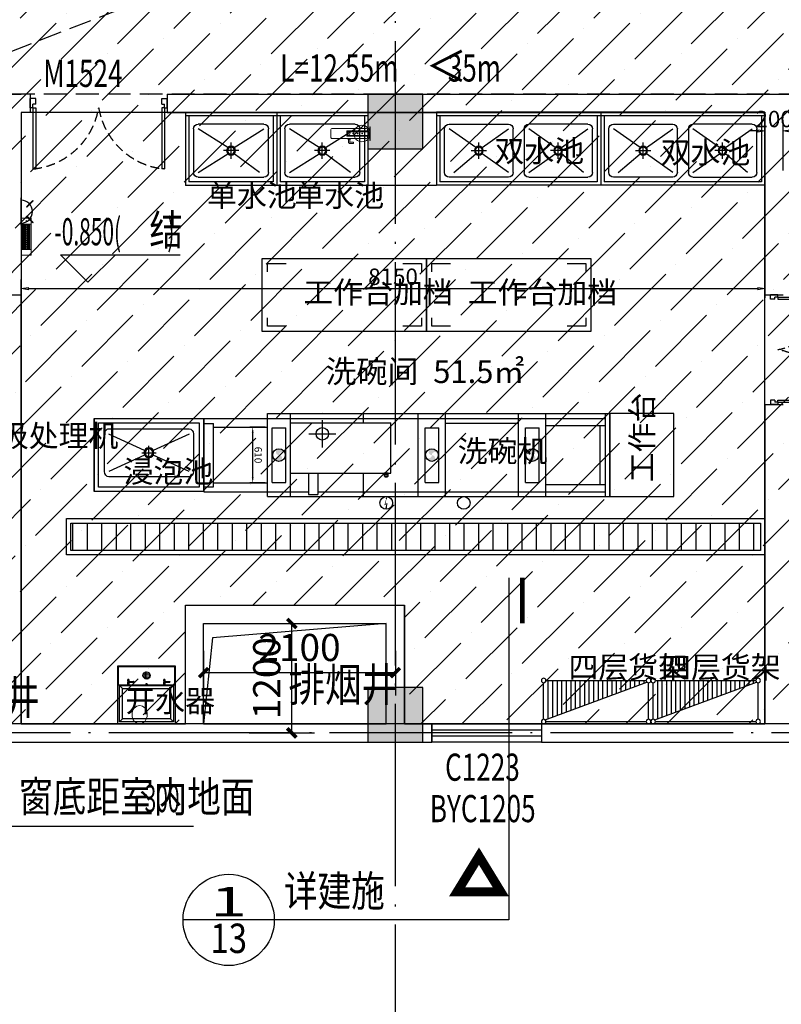
# Model space of a CAD drawing. Extents: x -2381429 to -688953, y -4604227 to 154211.
# Drawn here: x -749408 to -741063, y 40831 to 51620 of the extents above; entities that cross this region are included whole.
import ezdxf
from ezdxf.enums import TextEntityAlignment as Align
from ezdxf.xclip import XClip

# ---------------------------------------------------------------- set-up
doc = ezdxf.new("R2010")
doc.units = 0
doc.header["$LTSCALE"] = 1000
doc.header["$MEASUREMENT"] = 0
doc.header["$XCLIPFRAME"] = 0
for name, pattern in [('DASH', [0.35, 0.25, -0.1]), ('DOTE', [2.42, 2, -0.2, 0.02, -0.2]), ('HIDDEN', [0.375, 0.25, -0.125])]:
    doc.linetypes.add(name, pattern=pattern)
for name, color, linetype in [('0-厨房设备', 140, 'Continuous'), ('01-设备1', 3, 'Continuous'), ('03-电图1', 6, 'Continuous'), ('A水箱', 150, 'Continuous'), ('A看线', 151, 'Continuous'), ('DIM_ELEV', 3, 'Continuous'), ('DIM_IDEN', 3, 'Continuous'), ('DIM_LEAD', 3, 'Continuous'), ('DOOR_FIRE_TEXT', 7, 'Continuous'), ('DOTE', 16, 'DOTE'), ('PUB_DIM', 93, 'Continuous'), ('PUB_HATCH', 8, 'Continuous'), ('WALL', 2, 'Continuous'), ('WINDOW', 4, 'Continuous'), ('WINDOW_TEXT', 163, 'Continuous'), ('后勤楼模板图20211103$0$COLU', 2, 'Continuous'), ('后勤楼模板图20211103$0$COLU_HATCH', 252, 'Continuous'), ('尺寸22', 7, 'Continuous'), ('布局图', 140, 'Continuous'), ('文字', 3, 'Continuous'), ('洗碗机', 140, 'Continuous'), ('疏散距离', 223, 'DASH'), ('门', 4, 'Continuous')]:
    doc.layers.add(name, color=color, linetype=linetype)
doc.layers.add('04-水图1', color=1, linetype='Continuous', lineweight=5)
doc.styles.add('_TCH_DIM', font='SIMPLEX.shx', dxfattribs={"width": 0.8, "bigfont": 'GBCBIG.shx'})
doc.styles.add('_TCH_DIM_T3', font='SIMPLEX.shx', dxfattribs={"width": 0.564706, "bigfont": 'GBCBIG.shx'})
doc.styles.add('_TCH_LABEL', font='COMPLEX', dxfattribs={"bigfont": 'GBCBIG'})
doc.styles.add('_TCH_WINDOW', font='SIMPLEX', dxfattribs={"height": 3.5, "bigfont": 'GBCBIG'})
doc.styles.add('HZFS', font='txt', dxfattribs={"height": 180})
doc.styles.add('ISO Proportional', font='txt')
doc.styles.add('宋体', font='txt')
doc.dimstyles.new('A80', dxfattribs={"dimtxt": 180, "dimasz": 80, "dimexe": 100, "dimexo": 100, "dimgap": 40, "dimtad": 1, "dimdec": 0, "dimzin": 12, "dimdsep": 46, "dimtxsty": '宋体', "dimblk": 'CLOSEDBLANK', "dimcen": 0, "dimclrd": 256, "dimclre": 256, "dimclrt": 30, "dimadec": 0, "dimazin": 0, "dimtfac": 1, "dimtdec": 0, "dimtix": 1, "dimtofl": 0, "dimtmove": 1, "dimatfit": 1, "dimldrblk": 'CLOSEDBLANK', "dimfxl": 0, "dimtolj": 1, "dimtzin": 0, "dimarcsym": 0})
doc.dimstyles.new('GB-35', dxfattribs={"dimscale": 40, "dimtxt": 2, "dimasz": 1, "dimexe": 0.75, "dimexo": 0.625, "dimgap": 0.5, "dimtad": 1, "dimdec": 4, "dimdsep": 46, "dimtxsty": 'ISO Proportional', "dimcen": 2.5, "dimclrd": 1, "dimclre": 1, "dimclrt": 1, "dimadec": 0, "dimazin": 0, "dimtfac": 1, "dimtdec": 4, "dimtmove": 0, "dimatfit": 3, "dimfxl": 0, "dimtolj": 1, "dimtzin": 0, "dimarcsym": 0})

# ---------------------------------------------------------------- blocks, each defined once
blk = doc.blocks.new('后勤楼模板图20211103$0$后勤楼柱子')
at = {"layer": '后勤楼模板图20211103$0$COLU_HATCH'}
h = blk.add_hatch(color=0, dxfattribs=at)
h.dxf.hatch_style = 1
h.paths.add_polyline_path([(1455672, -316745), (1455072, -316745), (1455072, -317346), (1455672, -317346)])
h = blk.add_hatch(color=0, dxfattribs=at)
h.dxf.hatch_style = 1
h.paths.add_polyline_path([(1455672, -323246), (1455072, -323246), (1455072, -323846), (1455672, -323846)])
at = {"layer": '后勤楼模板图20211103$0$COLU', "linetype": 'ByBlock', "lineweight": -2}
for points in [[(1455672, -316745), (1455072, -316745), (1455072, -317346), (1455672, -317346)], [(1455672, -323246), (1455072, -323246), (1455072, -323846), (1455672, -323846)]]:
    blk.add_lwpolyline(points, close=True, dxfattribs=at)
blk = doc.blocks.new('$TCHSYS$WIN2D')
for p, q in [((-0.5, 0.5), (0.5, 0.5)), ((-0.5, 0.5), (-0.5, -0.5)), ((0.5, 0.5), (0.5, -0.5)), ((0.5, 0.1667), (-0.5, 0.1667)), ((0.5, -0.1667), (-0.5, -0.1667)), ((-0.5, -0.5), (0.5, -0.5))]:
    blk.add_line(p, q)
blk = doc.blocks.new('_ArchTick')
at = {"color": 0, "linetype": 'ByBlock', "const_width": 0.4}
blk.add_lwpolyline([(-0.5, -0.5), (0.5, 0.5)], dxfattribs=at)
blk = doc.blocks.new('DFGHFDHH')
at = {"layer": '门', "color": 4, "linetype": 'Continuous'}
for p, q in [((0, -670), (0, 0)), ((0, 0), (30, 0)), ((30, -670), (30, 0)), ((1410, -670), (1410, 0)), ((1440, 0), (1410, 0)), ((1440, -670), (1440, 0)), ((0, -670), (-30, -670)), ((-30, -670), (-30, -770)), ((0, -670), (30, -670)), ((0, -670), (0, -710)), ((30, -710), (0, -710)), ((30, -710), (30, -770)), ((1440, -670), (1410, -670)), ((1410, -710), (1410, -770)), ((1410, -710), (1440, -710)), ((1440, -670), (1440, -710)), ((1440, -670), (1470, -670)), ((1470, -670), (1470, -770)), ((30, -770), (-30, -770)), ((1410, -770), (1470, -770))]:
    blk.add_line(p, q, dxfattribs=at)
at = {"layer": '门', "color": 8, "linetype": 'HIDDEN', "ltscale": 0.4}
for centre, start, end in [((-77, -804), 9.5559, 84.5643), ((1517, -804), 95.4357, 170.4441)]:
    blk.add_arc(centre, 808, start, end, dxfattribs=at)
blk = doc.blocks.new('洗地龙头')
at = {"layer": '01-设备1', "lineweight": 13, "ltscale": 0.3}
for p, q in [((-75, 0), (75, 0)), ((-75, 0), (-75, -5)), ((75, 0), (75, -5)), ((-75, -5), (75, -5)), ((-55, -40), (-55, -420)), ((-45, -30), (-30, -30)), ((30, -30), (45, -30)), ((55, -40), (55, -420)), ((-45, -430), (45, -430))]:
    blk.add_line(p, q, dxfattribs=at)
at = {"layer": '01-设备1', "color": 9, "lineweight": 13}
for p, q in [((-30, -5), (-30, -257)), ((-20, -15), (20, -15)), ((-20, -15), (-20, -247)), ((20, -15), (20, -247)), ((30, -5), (30, -257)), ((-30, -257), (30, -257)), ((-20, -247), (20, -247))]:
    blk.add_line(p, q, dxfattribs=at)
at = {"layer": '01-设备1', "lineweight": 13}
for p, q in [((55, -215), (63, -215)), ((95, -183), (110, -183)), ((55, -222), (90, -222)), ((55, -238), (90, -238)), ((55, -245), (63, -245))]:
    blk.add_line(p, q, dxfattribs=at)
at = {"layer": '01-设备1', "lineweight": 13, "ltscale": 0.2}
for p, q in [((63, -245), (63, -215)), ((95, -218), (95, -183)), ((110, -218), (110, -183))]:
    blk.add_line(p, q, dxfattribs=at)
at = {"layer": '01-设备1', "color": 9, "lineweight": 13}
for centre, radius in [((0, -88), 4), ((0, -137), 4), ((0, -187), 4), ((0, -230), 10)]:
    blk.add_circle(centre, radius, dxfattribs=at)
at = {"layer": '01-设备1', "lineweight": 13, "ltscale": 0.3}
for centre, start, end in [((-45, -40), 90, 180), ((45, -40), 0, 90), ((-45, -420), 180, 270), ((45, -420), 270, 0)]:
    blk.add_arc(centre, 10, start, end, dxfattribs=at)
at = {"layer": '01-设备1', "lineweight": 13, "ltscale": 0.2}
for radius in [20, 5]:
    blk.add_arc((90, -218), radius, 270, 0, dxfattribs=at)
at = {"layer": '04-水图1'}
blk.add_circle((0, -90), 90, dxfattribs=at)
at = {"layer": '01-设备1', "style": 'HZFS', "flags": 1}
for tag, p in [('编号', (-46, -414)), ('产品名称', (-46, -416)), ('规格', (-46, -418)), ('用电说明', (-46, -420))]:
    blk.add_attdef(tag, p, '', height=1, dxfattribs=at)
blk = doc.blocks.new('电位接点220')
at = {"layer": '03-电图1'}
blk.add_lwpolyline([(-150, 0), (150, 0)], dxfattribs=at)
for points in [[(-123, -129), (-52, -58), (-48, -62), (-119, -133)], [(123, -129), (52, -58), (48, -62), (119, -133)]]:
    blk.add_lwpolyline(points, close=True, dxfattribs=at)
blk.add_arc((0, 0), 125, 180, 0, dxfattribs=at)
blk = doc.blocks.new('灭蝇灯')
at = {"layer": '01-设备1', "lineweight": 13}
for p, q in [((405, 0), (0, 0)), ((0, -109), (0, 0)), ((405, -109), (405, 0)), ((405, -109), (0, -109))]:
    blk.add_line(p, q, dxfattribs=at)
at = {"layer": '01-设备1', "color": 9, "lineweight": 13}
for p, q in [((63, -109), (63, 0)), ((341, -13), (63, -13)), ((341, -21), (63, -21)), ((341, -33), (63, -33)), ((341, -45), (63, -45)), ((341, -57), (63, -57)), ((341, -69), (63, -69)), ((341, -80), (63, -80)), ((341, -92), (63, -92)), ((341, -96), (63, -96)), ((67, -13), (67, -96)), ((91, -13), (91, -96)), ((115, -13), (115, -96)), ((138, -13), (138, -96)), ((162, -13), (162, -96)), ((186, -13), (186, -96)), ((210, -13), (210, -96)), ((210, -13), (210, -96)), ((234, -13), (234, -96)), ((257, -13), (257, -96)), ((281, -13), (281, -96)), ((305, -13), (305, -96)), ((329, -13), (329, -96)), ((341, -109), (341, 0))]:
    blk.add_line(p, q, dxfattribs=at)
blk.add_ellipse((373, -57), major_axis=(-6.13, 0), ratio=0.5, start_param=0, end_param=6.283185, dxfattribs=at)
at = {"layer": '03-电图1'}
blk.add_blockref('电位接点220', (477, 0), dxfattribs=at)
at = {"layer": '01-设备1', "style": 'HZFS', "flags": 1}
for tag, p in [('编号', (8, -95)), ('产品名称', (8, -97)), ('规格', (8, -99)), ('用电说明', (8, -101))]:
    blk.add_attdef(tag, p, '', height=1, dxfattribs=at)
blk = doc.blocks.new('_ClosedBlank')
at = {"color": 0, "linetype": 'ByBlock', "lineweight": -2}
for p, q in [((-1, 0.17), (0, 0)), ((-1, 0.17), (-1, -0.17)), ((0, 0), (-1, -0.17))]:
    blk.add_line(p, q, dxfattribs=at)
blk = doc.blocks.new('*D143')
at = {"layer": 'Defpoints', "color": 0, "ltscale": 0.919671, "transparency": 16777216}
for p in [(-741242, 49777), (-741242, 48673), (-749392, 48243)]:
    blk.add_point(p, dxfattribs=at)
at = {"layer": '尺寸22', "lineweight": -2, "ltscale": 0.919671, "transparency": 16777216}
for p, q in [((-741242, 49677), (-741242, 48573)), ((-749392, 48343), (-749392, 48773)), ((-749312, 48673), (-741322, 48673))]:
    blk.add_line(p, q, dxfattribs=at)
at = {"layer": '尺寸22', "lineweight": -2, "ltscale": 0.919671, "transparency": 16777216, "xscale": 80, "yscale": 80, "zscale": 80, "rotation": 180}
blk.add_blockref('_ClosedBlank', (-749392, 48673), dxfattribs=at)
at = {"layer": '尺寸22', "lineweight": -2, "ltscale": 0.919671, "transparency": 16777216, "xscale": 80, "yscale": 80, "zscale": 80}
blk.add_blockref('_ClosedBlank', (-741242, 48673), dxfattribs=at)
at = {"layer": '尺寸22', "color": 30, "ltscale": 0.919671, "transparency": 16777216, "insert": (-745317, 48803), "char_height": 180, "attachment_point": 5, "style": '宋体'}
blk.add_mtext('\\A1;8150', dxfattribs=at)
blk = doc.blocks.new('*D145')
at = {"layer": 'Defpoints', "color": 0, "ltscale": 0.919671, "transparency": 16777216}
for p in [(-741242, 50401), (-741042, 49869), (-741242, 48141)]:
    blk.add_point(p, dxfattribs=at)
at = {"layer": '尺寸22', "lineweight": -2, "ltscale": 0.919671, "transparency": 16777216}
for p, q in [((-741242, 48241), (-741242, 50501)), ((-741042, 49969), (-741042, 50501)), ((-741322, 50401), (-741402, 50401)), ((-740962, 50401), (-740882, 50401))]:
    blk.add_line(p, q, dxfattribs=at)
at = {"layer": '尺寸22', "lineweight": -2, "ltscale": 0.919671, "transparency": 16777216, "xscale": 80, "yscale": 80, "zscale": 80}
blk.add_blockref('_ClosedBlank', (-741242, 50401), dxfattribs=at)
at = {"layer": '尺寸22', "lineweight": -2, "ltscale": 0.919671, "transparency": 16777216, "xscale": 80, "yscale": 80, "zscale": 80, "rotation": 180}
blk.add_blockref('_ClosedBlank', (-741042, 50401), dxfattribs=at)
at = {"layer": '尺寸22', "color": 30, "ltscale": 0.919671, "transparency": 16777216, "insert": (-741142, 50531), "char_height": 180, "attachment_point": 5, "style": '宋体'}
blk.add_mtext('\\A1;200', dxfattribs=at)
blk = doc.blocks.new('浸泡池')
at = {"layer": '0-厨房设备'}
for p, q in [((2108176, 4495931), (2106976, 4495931)), ((2106976, 4495131), (2106976, 4495931)), ((2106976, 4495931), (2106976, 4495131)), ((2106976, 4495931), (2106976, 4495131)), ((2108176, 4495131), (2108176, 4495931)), ((2108128, 4495881), (2107023, 4495881)), ((2107023, 4495881), (2107023, 4495178)), ((2108128, 4495178), (2108128, 4495881)), ((2108016, 4495768), (2107136, 4495768)), ((2107088, 4495711), (2107088, 4495300)), ((2107529, 4495532), (2107136, 4495711)), ((2108016, 4495711), (2107623, 4495532)), ((2108063, 4495300), (2108063, 4495711)), ((2107498, 4495505), (2107654, 4495505)), ((2107576, 4495583), (2107576, 4495428)), ((2107529, 4495479), (2107136, 4495300)), ((2108016, 4495300), (2107623, 4495479)), ((2107023, 4495178), (2108128, 4495178)), ((2107136, 4495243), (2108016, 4495243)), ((2106976, 4495131), (2108176, 4495131))]:
    blk.add_line(p, q, dxfattribs=at)
for radius in [54.3, 41.8]:
    blk.add_circle((2107576, 4495505), radius, dxfattribs=at)
for centre, start_param, end_param in [((2107136, 4495711), 0, 1.570796), ((2108016, 4495711), 4.712389, 6.283185), ((2107136, 4495300), 1.570796, 3.141593), ((2108016, 4495300), 3.141593, 4.712389)]:
    blk.add_ellipse(centre, major_axis=(0, 57.1), ratio=0.834245, start_param=start_param, end_param=end_param, dxfattribs=at)
blk = doc.blocks.new('*D184')
at = {"layer": 'Defpoints', "color": 0, "ltscale": 0.75, "transparency": 16777216}
for p in [(1630962, 4692391), (1630962, 4691781), (1631125, 4691781)]:
    blk.add_point(p, dxfattribs=at)
at = {"layer": '洗碗机', "color": 1, "lineweight": -2, "ltscale": 0.75, "transparency": 16777216}
for p, q in [((1630987, 4692391), (1631155, 4692391)), ((1631125, 4692331), (1631125, 4691841)), ((1630987, 4691781), (1631155, 4691781))]:
    blk.add_line(p, q, dxfattribs=at)
at = {"layer": '洗碗机', "color": 1, "ltscale": 0.75, "transparency": 16777216}
for points in [[(1631115, 4692331), (1631135, 4692331), (1631125, 4692391)], [(1631115, 4691841), (1631135, 4691841), (1631125, 4691781)]]:
    blk.add_solid(points, dxfattribs=at)
at = {"layer": '洗碗机', "color": 1, "ltscale": 0.75, "transparency": 16777216, "insert": (1631065, 4692086), "char_height": 80, "attachment_point": 5, "rotation": 90, "style": 'ISO Proportional'}
blk.add_mtext('\\A1;610', dxfattribs=at)
blk = doc.blocks.new('双水池1800800')
at = {"layer": '0-厨房设备'}
for p, q in [((262034, 770969), (263834, 770969)), ((262034, 770969), (262034, 770169)), ((263834, 770969), (263834, 770169)), ((262034, 770929), (263834, 770929)), ((262072, 770929), (262072, 770207)), ((262174, 770839), (262823, 770839)), ((263694, 770839), (263045, 770839)), ((263796, 770929), (263796, 770207)), ((262124, 770310), (262124, 770788)), ((262465, 770583), (262174, 770788)), ((262534, 770583), (262823, 770788)), ((262873, 770788), (262873, 770310)), ((262995, 770788), (262995, 770310)), ((263334, 770583), (263045, 770788)), ((263403, 770583), (263694, 770788)), ((263744, 770310), (263744, 770788)), ((262500, 770458), (262500, 770640)), ((263369, 770458), (263369, 770640)), ((262224, 770310), (262465, 770515)), ((262415, 770549), (262584, 770549)), ((262823, 770310), (262534, 770515)), ((263045, 770310), (263334, 770515)), ((263453, 770549), (263284, 770549)), ((263644, 770310), (263403, 770515)), ((262072, 770207), (263796, 770207)), ((262823, 770259), (262174, 770259)), ((263045, 770259), (263694, 770259)), ((262034, 770169), (263834, 770169))]:
    blk.add_line(p, q, dxfattribs=at)
for centre, radius in [((262500, 770549), 48.2), ((262500, 770549), 38.1), ((263369, 770549), 48.2), ((263369, 770549), 38.1)]:
    blk.add_circle(centre, radius, dxfattribs=at)
for centre, start, end in [((262174, 770788), 90, 180), ((262823, 770788), 0, 90), ((263045, 770788), 90, 180), ((263694, 770788), 0, 90), ((262174, 770310), 180, 270), ((262823, 770310), 270, 0), ((263045, 770310), 180, 270), ((263694, 770310), 270, 360)]:
    blk.add_arc(centre, 50.8, start, end, dxfattribs=at)
blk = doc.blocks.new('单水池1000800')
at = {"layer": '0-厨房设备'}
for p, q in [((267825, 775797), (268825, 775797)), ((267825, 775797), (267825, 774997)), ((268825, 775797), (268825, 774997)), ((267825, 775757), (268825, 775757)), ((267863, 775757), (267863, 775035)), ((268787, 775757), (268787, 775035)), ((267915, 775138), (267915, 775616)), ((267965, 775667), (268685, 775667)), ((268291, 775411), (267965, 775616)), ((268359, 775411), (268685, 775616)), ((268735, 775616), (268735, 775138)), ((268325, 775286), (268325, 775468)), ((268241, 775377), (268409, 775377)), ((268015, 775138), (268291, 775343)), ((268685, 775138), (268359, 775343)), ((267863, 775035), (268787, 775035)), ((268685, 775087), (267965, 775087)), ((267825, 774997), (268825, 774997))]:
    blk.add_line(p, q, dxfattribs=at)
for radius in [48.2, 38.1]:
    blk.add_circle((268325, 775377), radius, dxfattribs=at)
for centre, start, end in [((267965, 775616), 90, 180), ((268685, 775616), 0, 90), ((267965, 775138), 180, 270), ((268685, 775138), 270, 0)]:
    blk.add_arc(centre, 50.8, start, end, dxfattribs=at)
blk = doc.blocks.new('卡斯水汽')
at = {"layer": '0-厨房设备'}
for p, q in [((273210, 724902), (273210, 725537)), ((273210, 725537), (273840, 725537)), ((273230, 725117), (273230, 725517)), ((273230, 725517), (273820, 725517)), ((273230, 725517), (273263, 725482)), ((273790, 725482), (273820, 725517)), ((273820, 725517), (273820, 725117)), ((273840, 725537), (273840, 724902)), ((273263, 725151), (273263, 725482)), ((273263, 725482), (273790, 725482)), ((273790, 725482), (273790, 725151)), ((273512, 725109), (273218, 725109)), ((273218, 724908), (273218, 725109)), ((273263, 725151), (273230, 725117)), ((273820, 725117), (273230, 725117)), ((273790, 725151), (273263, 725151)), ((273321, 725117), (273321, 725105)), ((273321, 725105), (273337, 725105)), ((273324, 725082), (273324, 725105)), ((273334, 725105), (273334, 725082)), ((273337, 725105), (273337, 725117)), ((273514, 725110), (273520, 725110)), ((273514, 725105), (273520, 725105)), ((273522, 725112), (273522, 725117)), ((273523, 725096), (273523, 725102)), ((273528, 725096), (273528, 725102)), ((273529, 725112), (273529, 725117)), ((273536, 725110), (273531, 725110)), ((273536, 725105), (273531, 725105)), ((273832, 725109), (273538, 725109)), ((273716, 725117), (273716, 725105)), ((273716, 725105), (273732, 725105)), ((273719, 725082), (273719, 725105)), ((273729, 725105), (273729, 725082)), ((273732, 725105), (273732, 725117)), ((273820, 725117), (273790, 725151)), ((273832, 725109), (273832, 724908)), ((273329, 725081), (273270, 725079)), ((273329, 725072), (273270, 725074)), ((273279, 725076), (273321, 725076)), ((273324, 725052), (273324, 725071)), ((273324, 725052), (273334, 725052)), ((273334, 725071), (273334, 725052)), ((273724, 725081), (273665, 725079)), ((273724, 725072), (273665, 725074)), ((273674, 725076), (273716, 725076)), ((273719, 725052), (273719, 725071)), ((273719, 725052), (273729, 725052)), ((273729, 725071), (273729, 725052)), ((273840, 724902), (273210, 724902)), ((273832, 724908), (273218, 724908))]:
    blk.add_line(p, q, dxfattribs=at)
for centre, radius in [((273514, 725108), 2.4), ((273526, 725108), 6), ((273526, 725108), 3.6), ((273526, 725096), 2.4), ((273536, 725108), 2.4), ((273329, 725076), 4.8), ((273525, 725007), 39.2), ((273495, 725027), 2.45), ((273495, 725013), 2.45), ((273495, 724999), 2.45), ((273509, 725027), 2.45), ((273509, 725013), 2.45), ((273509, 724999), 2.45), ((273509, 724985), 2.45), ((273523, 725041), 2.45), ((273523, 725027), 2.45), ((273523, 725013), 2.45), ((273523, 724999), 2.45), ((273523, 724985), 2.45), ((273537, 725041), 2.45), ((273537, 725027), 2.45), ((273537, 725013), 2.45), ((273537, 724999), 2.45), ((273537, 724985), 2.45), ((273551, 725027), 2.45), ((273551, 725013), 2.45), ((273551, 724999), 2.45), ((273551, 724985), 2.45), ((273724, 725076), 4.8), ((273523, 724971), 2.45)]:
    blk.add_circle(centre, radius, dxfattribs=at)
for centre, radius, start, end in [((273270, 725076), 2.4, 90, 270), ((273270, 725076), 2.4, 270, 90), ((273329, 725076), 7.2, 219.4304, 140.5696), ((273495, 724985), 2.45, 263.9772, 169.9212), ((273509, 725041), 2.45, 146.328, 84.6664), ((273565, 725013), 2.45, 128.9227, 246.6221), ((273665, 725076), 2.4, 90, 270), ((273665, 725076), 2.4, 270, 90), ((273724, 725076), 7.2, 219.4304, 140.5696), ((273509, 724971), 2.45, 353.944, 138.8604), ((273537, 724971), 2.45, 2.5791, 213.8999)]:
    blk.add_arc(centre, radius, start, end, dxfattribs=at)
at = {"layer": '0-厨房设备', "style": 'HZFS', "flags": 1}
for tag, p in [('编号', (273210, 724908)), ('产品名称', (273210, 724906)), ('规格', (273210, 724904)), ('用电说明', (273210, 724902))]:
    blk.add_attdef(tag, p, '', height=1, dxfattribs=at)
blk = doc.blocks.new('开水器')
at = {"layer": '0-厨房设备'}
blk.add_blockref('卡斯水汽', (0, 0), dxfattribs=at)
blk = doc.blocks.new('工作台加档1800800')
at = {"layer": '0-厨房设备'}
blk.add_lwpolyline([(264232, 747152), (266032, 747152), (266032, 746352), (264232, 746352)], close=True, dxfattribs=at)
for points in [[(264289, 747003), (264289, 747095), (264494, 747095)], [(265769, 747095), (265975, 747095), (265975, 747003)], [(264494, 746409), (264289, 746409), (264289, 746500)], [(265975, 746500), (265975, 746409), (265769, 746409)]]:
    blk.add_lwpolyline(points, dxfattribs=at)
blk = doc.blocks.new('四层货架1200500')
at = {"layer": '0-厨房设备'}
for p, q in [((270329, 747964), (270329, 747564)), ((270347, 747971), (271461, 747557)), ((270354, 747989), (271454, 747989)), ((270379, 747959), (270379, 747539)), ((271479, 747964), (271479, 747564)), ((270429, 747941), (270429, 747539)), ((270479, 747922), (270479, 747539)), ((270529, 747903), (270529, 747539)), ((270579, 747885), (270579, 747539)), ((270629, 747866), (270629, 747539)), ((270679, 747848), (270679, 747539)), ((270729, 747829), (270729, 747539)), ((270779, 747810), (270779, 747539)), ((270829, 747792), (270829, 747539)), ((270879, 747773), (270879, 747539)), ((270929, 747755), (270929, 747539)), ((270979, 747736), (270979, 747539)), ((271029, 747717), (271029, 747539)), ((271079, 747699), (271079, 747539)), ((271129, 747680), (271129, 747539)), ((271129, 747654), (271129, 747539)), ((271179, 747662), (271179, 747539)), ((271179, 747639), (271179, 747539)), ((271229, 747643), (271229, 747539)), ((270354, 747539), (271454, 747539)), ((271229, 747625), (271229, 747539)), ((271279, 747624), (271279, 747539)), ((271279, 747610), (271279, 747539)), ((271329, 747606), (271329, 747539)), ((271329, 747595), (271329, 747539)), ((271379, 747587), (271379, 747539)), ((271379, 747581), (271379, 747539)), ((271429, 747566), (271429, 747539))]:
    blk.add_line(p, q, dxfattribs=at)
for centre in [(270329, 747989), (271479, 747989), (270329, 747539), (271479, 747539)]:
    blk.add_circle(centre, 25, dxfattribs=at)
blk = doc.blocks.new('给水')
at = {"layer": '04-水图1', "lineweight": 13}
blk.add_circle((2, -100), 100, dxfattribs=at)
blk = doc.blocks.new('洗碗机')
at = {"layer": '洗碗机'}
blk.add_hatch(color=256, dxfattribs=at).paths.add_polyline_path([(1629672.62521, 4692674.58272), (1629656.23951, 4692674.58272), (1629648.434, 4692609.0399), (1629669.43265, 4692623.07859), (1629660.25931, 4692567.7447), (1629653.46345, 4692572.86042), (1629656.23951, 4692543.49709), (1629671.29777, 4692568.8577), (1629662.93887, 4692567.145), (1629683.03632, 4692638.08645), (1629659.58084, 4692622.40524)])
h = blk.add_hatch(color=256, dxfattribs=at)
h.paths.add_polyline_path([(1628061.93503, 4692155.79855, -0.4142135624), (1628131.03864, 4692086.69493, 1), (1628061.93503, 4692086.69493, -1)])
h.paths.add_polyline_path([(1627992.83141, 4692086.69493, 1), (1628061.93503, 4692086.69493, -1), (1628061.93503, 4692017.59131, -0.4142135624)])
h = blk.add_hatch(color=256, dxfattribs=at)
h.paths.add_polyline_path([(1629161.93503, 4692155.79855, -0.4142135624), (1629231.03864, 4692086.69493, 1), (1629161.93503, 4692086.69493, -1)])
h.paths.add_polyline_path([(1629092.83141, 4692086.69493, 1), (1629161.93503, 4692086.69493, -1), (1629161.93503, 4692017.59131, -0.4142135624)])
h = blk.add_hatch(color=256, dxfattribs=at)
h.paths.add_polyline_path([(1630836.93503, 4692155.79855, -0.4142135624), (1630906.03864, 4692086.69493, 1), (1630836.93503, 4692086.69493, -1)])
h.paths.add_polyline_path([(1630767.83141, 4692086.69493, 1), (1630836.93503, 4692086.69493, -1), (1630836.93503, 4692017.59131, -0.4142135624)])
for p, q in [((1627211.93503, 4692541.19493), (1627211.93503, 4691631.19493)), ((1627257.93503, 4692541.19493), (1627211.93503, 4692541.19493)), ((1627911.93503, 4692541.19493), (1627257.93503, 4692541.19493)), ((1627257.93503, 4692541.19493), (1627257.93503, 4691631.19493)), ((1630711.93503, 4692541.19493), (1627911.93503, 4692541.19493)), ((1629011.93503, 4692541.19493), (1629011.93503, 4691631.19493)), ((1629311.93503, 4692541.19493), (1629311.93503, 4691631.19493)), ((1629911.93503, 4692541.19493), (1629911.93503, 4692284.19493)), ((1630511.93503, 4692518.19493), (1630411.93503, 4692518.19493)), ((1630411.93503, 4692284.19493), (1630411.93503, 4692518.19493)), ((1630511.93503, 4692284.19493), (1630511.93503, 4692518.19493)), ((1630711.93503, 4692541.19493), (1630711.93503, 4691631.19493)), ((1630711.93503, 4692541.19493), (1630711.93503, 4691631.19493)), ((1630711.93503, 4692541.19493), (1630711.93503, 4691631.19493)), ((1630961.93503, 4692541.19493), (1630711.93503, 4692541.19493)), ((1630711.93503, 4692541.19493), (1630711.93503, 4691631.19493)), ((1630961.93503, 4692541.19493), (1630961.93503, 4691631.19493)), ((1627911.93503, 4692488.19493), (1627257.93503, 4692488.19493)), ((1627911.93503, 4692409.19493), (1627257.93503, 4692409.19493)), ((1627316.93503, 4692409.19493), (1627316.93503, 4691763.19493)), ((1627911.93503, 4692488.19493), (1627660.39058, 4692488.19493)), ((1629611.93503, 4692488.19493), (1627911.93503, 4692488.19493)), ((1627911.93503, 4692488.19493), (1627911.93503, 4691684.19493)), ((1627911.93503, 4692488.19493), (1627911.93503, 4692488.19493)), ((1627986.93503, 4692386.19493), (1627986.93503, 4691786.19493)), ((1628136.93503, 4692386.19493), (1627986.93503, 4692386.19493)), ((1628136.93503, 4692386.19493), (1628136.93503, 4691786.19493)), ((1629086.93503, 4692386.19493), (1629086.93503, 4691786.19493)), ((1629236.93503, 4692386.19493), (1629086.93503, 4692386.19493)), ((1629236.93503, 4692386.19493), (1629236.93503, 4691786.19493)), ((1630411.93503, 4692488.19493), (1629611.93503, 4692488.19493)), ((1630711.93503, 4692488.19493), (1630511.93503, 4692488.19493)), ((1631661.93503, 4692488.19493), (1630711.93503, 4692488.19493)), ((1630761.93503, 4692386.19493), (1630761.93503, 4691786.19493)), ((1630911.93503, 4692386.19493), (1630761.93503, 4692386.19493)), ((1630911.93503, 4692386.19493), (1630911.93503, 4691786.19493)), ((1631552.93503, 4692433.69493), (1631552.93503, 4691738.69493)), ((1631661.93503, 4692488.19493), (1631661.93503, 4691684.19493)), ((1629611.93503, 4692284.19493), (1629611.93503, 4691736.19493)), ((1629611.93503, 4692284.19493), (1629611.93503, 4691733.19493)), ((1630711.93503, 4692284.19493), (1629611.93503, 4692284.19493)), ((1629639.43503, 4692314.19493), (1629639.43503, 4692296.19493)), ((1629684.43503, 4692314.19493), (1629639.43503, 4692314.19493)), ((1629684.43503, 4692296.19493), (1629639.43503, 4692296.19493)), ((1629639.43503, 4692291.19493), (1629639.43503, 4692284.19493)), ((1629684.43503, 4692291.19493), (1629639.43503, 4692291.19493)), ((1629639.43503, 4692284.19493), (1629684.43503, 4692284.19493)), ((1629642.43503, 4692316.19493), (1629642.43503, 4692314.19493)), ((1629642.93503, 4692296.19493), (1629642.93503, 4692291.19493)), ((1629673.43503, 4692324.19493), (1629650.43503, 4692324.19493)), ((1629680.93503, 4692296.19493), (1629680.93503, 4692291.19493)), ((1629681.43503, 4692316.19493), (1629681.43503, 4692314.19493)), ((1629684.43503, 4692296.19493), (1629684.43503, 4692314.19493)), ((1629684.43503, 4692291.19493), (1629684.43503, 4692284.19493)), ((1630361.93506, 4691704.60825), (1630361.93506, 4692002.78161)), ((1630511.02174, 4691853.69493), (1630212.84838, 4691853.69493)), ((1627911.93503, 4691763.19493), (1627257.93503, 4691763.19493)), ((1628136.93503, 4691786.19493), (1627986.93503, 4691786.19493)), ((1629236.93503, 4691786.19493), (1629086.93503, 4691786.19493)), ((1630911.93503, 4691786.19493), (1630761.93503, 4691786.19493)), ((1627257.93503, 4691631.19493), (1627211.93503, 4691631.19493)), ((1627911.93503, 4691684.19493), (1627257.93503, 4691684.19493)), ((1627911.93503, 4691631.19493), (1627257.93503, 4691631.19493)), ((1630711.93503, 4691684.19493), (1627911.93503, 4691684.19493)), ((1627911.93503, 4691684.19493), (1627911.93503, 4691684.19493)), ((1630711.93503, 4691631.19493), (1627911.93503, 4691631.19493)), ((1629011.93503, 4691736.19493), (1628211.93503, 4691736.19493)), ((1630711.93503, 4691733.19493), (1629611.93503, 4691733.19493)), ((1629911.93503, 4691733.19493), (1629911.93503, 4691631.19493)), ((1631661.93503, 4691684.19493), (1630711.93503, 4691684.19493)), ((1630961.93503, 4691631.19493), (1630711.93503, 4691631.19493))]:
    blk.add_line(p, q, dxfattribs=at)
at = {"layer": '洗碗机', "ltscale": 60}
for p, q in [((1627911.93503, 4692541.19493), (1627911.93503, 4691631.19493)), ((1628211.93503, 4692541.19493), (1628211.93503, 4691631.19493)), ((1629311.93503, 4692541.19493), (1629311.93503, 4692488.19493)), ((1629311.93503, 4691736.19493), (1629311.93503, 4691631.19493))]:
    blk.add_line(p, q, dxfattribs=at)
at = {"layer": '洗碗机', "color": 7, "linetype": 'Continuous'}
for p, q in [((1631552.93503, 4692391.19493), (1630961.93503, 4692391.19493)), ((1631661.93503, 4692433.69493), (1631552.93503, 4692433.69493)), ((1631552.93503, 4691781.19493), (1630961.93503, 4691781.19493)), ((1631661.93503, 4691738.69493), (1631552.93503, 4691738.69493))]:
    blk.add_line(p, q, dxfattribs=at)
at = {"layer": '洗碗机'}
for centre in [(1628811.93503, 4692610.29855), (1629661.93503, 4692610.29855), (1628061.93503, 4692086.69493), (1629161.93503, 4692086.69493), (1630836.93503, 4692086.69493), (1630361.93506, 4691853.69493)]:
    blk.add_circle(centre, 69.10362, dxfattribs=at)
for centre, start, end in [((1629650.43503, 4692316.19493), 90, 180), ((1629673.43503, 4692316.19493), 0, 90)]:
    blk.add_arc(centre, 8, start, end, dxfattribs=at)
at = {"layer": '洗碗机', "ltscale": 0.75}
dim = blk.add_linear_dim(base=(1631124.86592, 4691781.19493), p1=(1630961.93503, 4692391.19493), p2=(1630961.93503, 4691781.19493), angle=90, dimstyle='GB-35', override={"dimasz": 1.5}, dxfattribs=at)
dim.commit()
dim.dimension.update_dxf_attribs({"geometry": '*D184', "text_midpoint": (1631124.86592, 4692085.69493), "dimtype": 128})

msp = doc.modelspace()

# ---------------------------------------------------------------- hatches: boundary and pattern name
at = {"layer": 'A水箱'}
h = msp.add_hatch(dxfattribs=at)
h.set_pattern_fill('ANSI31', color=256, scale=100, angle=45, style=0)
h.set_pattern_definition([(90, (0, 0), (-158.75, 1e-14), [])])
h.paths.add_polyline_path([(-748846.6, 46104.9), (-741292, 46104.9), (-741292, 45804.9), (-748846.6, 45804.9)])
at = {"layer": 'PUB_HATCH'}
h = msp.add_hatch(dxfattribs=at)
h.set_pattern_fill('ANSI36', color=256, scale=200)
h.set_pattern_definition([(45, (0, 0), (168.3798, 617.39261), [793.75, -158.75, 0, -158.75])])
h.paths.add_polyline_path([(-750742, 55004.7), (-750742, 55304.7), (-749742, 55304.7), (-749742, 55004.7)], flags=16)
h.paths.add_polyline_path([(-752384.2, 53004.7), (-752384.2, 43904.7), (-721292, 43904.6), (-721292, 53204.7), (-720192, 53204.7), (-720192, 60004.7), (-743892, 60004.7), (-743892, 58704.7), (-745192, 58704.7), (-745192, 60004.7), (-750592, 60004.7), (-750592, 60004.7), (-750592, 58004.7), (-752392, 58004.7), (-752392, 53004.7)])
h.paths.add_polyline_path([(-747592, 45204.7), (-745192, 45204.7), (-745192, 43904.7), (-747592, 43904.7)])

# ---------------------------------------------------------------- linework, layer by layer
at = {"layer": '0-厨房设备', "ltscale": 0.919671}
msp.add_line((-744842, 49804.7), (-745592, 49804.7), dxfattribs=at)
at = {"layer": '0-厨房设备'}
msp.add_lwpolyline([(-742242.1, 47304.4), (-742941.8, 47304.4), (-742941.8, 46394.4), (-742242.1, 46394.4)], close=True, dxfattribs=at)
at = {"layer": 'A水箱'}
for points in [[(-748896.6, 46154.9), (-741242, 46154.9), (-741242, 45754.9), (-748896.6, 45754.9)], [(-748846.6, 46104.9), (-741292, 46104.9), (-741292, 45804.9), (-748846.6, 45804.9)]]:
    msp.add_lwpolyline(points, close=True, dxfattribs=at)
at = {"layer": 'A看线'}
msp.add_lwpolyline([(-745392, 45004.7), (-747294, 44847.5), (-747392, 43904.7)], dxfattribs=at)
at = {"layer": 'DIM_ELEV'}
for p, q in [((-748659.7, 48742.6), (-748959.7, 49042.6)), ((-748959.7, 49042.6), (-747647.7, 49042.6)), ((-748659.7, 48742.6), (-748359.7, 49042.6))]:
    msp.add_line(p, q, dxfattribs=at)
at = {"layer": 'DIM_IDEN'}
for p, q in [((-744049.4, 45504.3), (-744049.4, 41755.8)), ((-746617.9, 41755.8), (-747617.9, 41755.8)), ((-744049.4, 41755.8), (-746617.9, 41755.8))]:
    msp.add_line(p, q, dxfattribs=at)
at = {"layer": 'DIM_IDEN', "const_width": 50}
msp.add_lwpolyline([(-743899.4, 45504.3), (-743899.4, 45004.3)], dxfattribs=at)
at = {"layer": 'DIM_IDEN'}
msp.add_circle((-747117.9, 41755.8), 500, dxfattribs=at)
at = {"layer": 'DIM_LEAD'}
msp.add_line((-750047.8, 42784), (-747501.6, 42784), dxfattribs=at)
at = {"layer": 'DOTE'}
for p, q in [((-745292, 39704.7), (-745292, 63204.7)), ((-705292, 43804.7), (-761305.6, 43804.7))]:
    msp.add_line(p, q, dxfattribs=at)
at = {"layer": 'PUB_DIM', "transparency": 16777216}
for p, q in [((-746893.3, 45004.7), (-746175.9, 45004.7)), ((-746425.9, 43804.7), (-746425.9, 45004.7)), ((-747392, 44704.7), (-747392, 44216)), ((-745292, 44704.7), (-745292, 44216)), ((-747392, 44466), (-745292, 44466)), ((-746893.3, 43804.7), (-746175.9, 43804.7))]:
    msp.add_line(p, q, dxfattribs=at)
at = {"layer": 'PUB_HATCH'}
msp.add_lwpolyline([(-750592, 60004.7), (-720192, 60004.7), (-720192, 53204.7), (-721292, 53204.7), (-721292, 43904.6), (-752384.2, 43904.7), (-752384.2, 50805.2), (-752384.2, 50805.2), (-752384.2, 53004.7), (-752392, 53004.7), (-752392, 55504.7), (-752392, 55504.7), (-752392, 58004.7), (-750592, 58004.7), (-750592, 60004.7), (-750592, 60004.7)], dxfattribs=at)
at = {"layer": 'WALL', "color": 2}
for p, q in [((-752192, 50804.7), (-749392, 50804.7)), ((-749292, 50804.7), (-749392, 50804.7)), ((-749292, 50804.7), (-749292, 50604.7)), ((-747792, 50804.7), (-740327.8, 50804.7)), ((-747792, 50804.7), (-747792, 50604.7)), ((-749392, 50604.7), (-749392, 48604.7)), ((-749292, 50604.7), (-749392, 50604.7)), ((-747792, 50604.7), (-741242, 50604.7)), ((-741242, 50604.7), (-741242, 48604.7)), ((-741242, 48604.7), (-741042, 48604.7)), ((-741242, 47404.7), (-741042, 47404.7)), ((-741242, 47404.7), (-741242, 43904.7))]:
    msp.add_line(p, q, dxfattribs=at)
at = {"layer": 'WALL'}
for p, q in [((-752342, 48604.7), (-749392, 48604.7)), ((-749392, 43904.7), (-749392, 48604.7)), ((-747592, 45204.7), (-745192, 45204.7)), ((-747592, 43904.7), (-747592, 45204.7)), ((-745192, 43904.7), (-745192, 45204.7)), ((-747392, 45004.7), (-745392, 45004.7)), ((-747392, 43904.7), (-747392, 45004.7)), ((-745392, 43904.7), (-745392, 45004.7)), ((-749392, 43904.7), (-747592, 43904.7)), ((-747392, 43904.7), (-745392, 43904.7)), ((-744892, 43904.7), (-745192, 43904.7)), ((-744892, 43704.7), (-744892, 43904.7)), ((-739792, 43904.7), (-743692, 43904.7)), ((-743692, 43904.7), (-743692, 43704.7)), ((-749492, 43704.7), (-747492, 43704.7)), ((-747492, 43704.7), (-745292, 43704.7)), ((-745292, 43704.7), (-744892, 43704.7)), ((-743692, 43704.7), (-739792, 43704.7))]:
    msp.add_line(p, q, dxfattribs=at)
at = {"layer": 'WINDOW', "color": 1, "const_width": 100}
msp.add_lwpolyline([(-744615, 42063.6), (-744136.1, 42063.6), (-744375.6, 42454.4)], close=True, dxfattribs=at)
at = {"layer": '布局图', "ltscale": 0.919671}
msp.add_lwpolyline([(-749392, 43904.7), (-747592, 43904.7), (-747592, 45204.7), (-745192, 45204.7), (-745192, 43904.7), (-741242, 43904.7), (-741242, 50604.7), (-749392, 50604.7), (-749392, 43904.7)], dxfattribs=at)
at = {"layer": '疏散距离'}
for points in [[(-738342, 59604.7), (-743542, 55504.7), (-745042, 53004.2), (-752242, 50204.2)], [(-738342, 43904.6), (-739792, 50804.7), (-749592, 50804.7), (-752242, 50204.2)]]:
    msp.add_lwpolyline(points, dxfattribs=at)

# ---------------------------------------------------------------- block references
for name, p, rotation in [('DFGHFDHH', (-747822, 49984.7), 180), ('洗地龙头', (-745567.5, 50372.5), 270), ('灭蝇灯', (-749392, 49040), 90)]:
    msp.add_blockref(name, p, dxfattribs=dict(rotation=rotation))
at = {"xscale": 0.8, "yscale": 0.8, "zscale": 0.8, "rotation": 270}
msp.add_blockref('DFGHFDHH', (-740566, 48580.7), dxfattribs=at)
at = {"xscale": 0.8333000000566244, "rotation": 180}
msp.add_blockref('给水', (-748091.9, 43904.7), dxfattribs=at)
at = {"layer": '0-厨房设备', "xscale": -1}
for name, p in [('单水池1000800', (-478766.9, -725192.3)), ('单水池1000800', (-477766.9, -725192.3)), ('双水池1800800', (-481007.9, -720364.1)), ('双水池1800800', (-479207.9, -720364.1))]:
    msp.add_blockref(name, p, dxfattribs=at)
at = {"layer": '0-厨房设备', "rotation": 180}
for name, p in [('工作台加档1800800', (-480717.4, 795356.4)), ('工作台加档1800800', (-478917.1, 795356.4)), ('开水器', (-474492.6, 769441.9))]:
    msp.add_blockref(name, p, dxfattribs=at)
at = {"layer": '0-厨房设备', "xscale": -1, "rotation": 180}
for name, p in [('浸泡池', (-2855567.8, 4542380)), ('四层货架1200500', (-1013996, 791918.5)), ('四层货架1200500', (-1012796, 791918.5))]:
    msp.add_blockref(name, p, dxfattribs=at)
at = {"layer": 'PUB_DIM', "transparency": 16777216, "xscale": 100, "yscale": 100, "zscale": 100}
for p, rotation in [((-746425.9, 45004.7), 90), ((-747392, 44466), 180), ((-746425.9, 43804.7), 270)]:
    msp.add_blockref('_ArchTick', p, dxfattribs=dict(at, rotation=rotation))
msp.add_blockref('_ArchTick', (-745292, 44466), dxfattribs=at)
at = {"layer": 'WINDOW'}
ref = msp.add_blockref('$TCHSYS$WIN2D', (-744292, 43804.7), dxfattribs=dict(at, xscale=-1200, yscale=200, zscale=-1200, rotation=359.9999999999906))
ref.add_attrib('A', 'C1223', (-744747, 43280.9), dxfattribs={"layer": 'WINDOW_TEXT', "height": 297.5, "style": '_TCH_WINDOW', "width": 0.705882})
at = {"layer": '后勤楼模板图20211103$0$COLU', "color": 30}
ref = msp.add_blockref('后勤楼模板图20211103$0$后勤楼柱子', (-2200664.2, 367550.3), dxfattribs=at)
XClip(ref).set_block_clipping_path([(1433848.6721675093, -341342.172271387), (1509577.1317348839, -298588.2336493295)])
at = {"layer": '洗碗机', "rotation": 180}
msp.add_blockref('洗碗机', (884270.1, 4738935.6), dxfattribs=at)

# ---------------------------------------------------------------- texts
at = {"style": '宋体'}
for s, p in [('洗碗间', (-746057.2, 47641.6)), ('51.5㎡', (-744877.1, 47638.9))]:
    msp.add_text(s, height=248.83, dxfattribs=at).set_placement(p)
at = {"layer": 'DIM_ELEV', "color": 7, "style": '_TCH_DIM'}
for s, height, width, p in [('结', 337.6, 0.8, (-747986.3, 49147.6)), ('-0.850(', 297.5, 0.564706, (-749026.3, 49147.6)), (')', 297.5, 0.564706, (-747789.7, 49147.6))]:
    msp.add_text(s, height=height, dxfattribs=dict(at, width=width)).set_placement(p)
at = {"layer": 'DIM_IDEN', "color": 7, "style": '_TCH_DIM', "width": 0.8}
msp.add_text('详建施', height=337.59, dxfattribs=at).set_placement((-746512.9, 41905))
at = {"layer": 'DIM_IDEN', "color": 7, "style": '_TCH_LABEL'}
for s, height, width, p, p2 in [('1', 322, 2.916667, (-747319.1, 41796.1), (-746916.7, 41796.1)), ('13', 321.99, 0.905172, (-747319.1, 41393.6), (-746916.7, 41393.6))]:
    msp.add_text(s, height=height, dxfattribs=dict(at, width=width)).set_placement(p, p2, align=Align.FIT)
at = {"layer": 'DIM_LEAD', "color": 7, "style": '_TCH_DIM'}
for s, height, width, p in [('窗底距室内地面', 337.59, 0.8, (-749414.8, 42936.9)), ('300', 297.5, 0.564706, (-748038.6, 42936.9))]:
    msp.add_text(s, height=height, dxfattribs=dict(at, width=width)).set_placement(p)
at = {"layer": 'DOOR_FIRE_TEXT', "style": '_TCH_WINDOW', "width": 0.705882}
msp.add_text('M1524', height=297.5, dxfattribs=at).set_placement((-749149.4, 50883))
at = {"layer": 'PUB_DIM', "color": 7, "transparency": 16777216, "insert": (-746342, 44741), "char_height": 297.5, "attachment_point": 5, "style": '_TCH_DIM_T3'}
msp.add_mtext('\\A1;2100', dxfattribs=at)
at = {"layer": 'PUB_DIM', "color": 7, "transparency": 16777216, "insert": (-746700.9, 44404.7), "char_height": 297.5, "attachment_point": 5, "rotation": 90, "style": '_TCH_DIM_T3'}
msp.add_mtext('\\A1;1200', dxfattribs=at)
at = {"layer": 'WALL', "style": '_TCH_DIM', "width": 0.8}
for s, p in [('排烟井', (-746462.6, 44151.2)), ('补风井', (-750388.6, 44010.3))]:
    msp.add_text(s, height=366.52, dxfattribs=at).set_placement(p)
at = {"layer": 'WINDOW_TEXT', "style": '_TCH_WINDOW', "width": 0.705882}
msp.add_text('BYC1205', height=297.5, dxfattribs=at).set_placement((-744914.2, 42827))
at = {"layer": '文字', "style": '_TCH_DIM'}
for s, p in [('双水池', (-744205.8, 50061.3)), ('双水池', (-742384.9, 50046.5)), ('单水池', (-747354.4, 49571.4)), ('单水池', (-746396.5, 49571.4)), ('工作台加档', (-746299.5, 48513)), ('工作台加档', (-744499.2, 48513)), ('垃圾处理机', (-749963.7, 46940.5)), ('洗碗机', (-744608.6, 46773.2)), ('浸泡池', (-748269.7, 46549)), ('四层货架', (-743394.9, 44404.7)), ('四层货架', (-742379.9, 44404.7)), ('开水器', (-748249.8, 44035.2))]:
    msp.add_text(s, height=240, dxfattribs=at).set_placement(p)
msp.add_text('工作台', height=240, rotation=90, dxfattribs=at).set_placement((-742469.3, 46551.2))
at = {"layer": '疏散距离', "style": '_TCH_WINDOW'}
msp.add_text('＜', height=337.6, dxfattribs=at).set_placement((-744963.9, 50941.7))
at = {"layer": '疏散距离', "style": '_TCH_WINDOW', "width": 0.705882}
for s, p in [('L=12.55m', (-746553.9, 50941.7)), ('35m', (-744718.1, 50941.7))]:
    msp.add_text(s, height=297.5, dxfattribs=at).set_placement(p)

# ---------------------------------------------------------------- dimensions: what is measured, and where the dimension line sits
at = {"layer": '尺寸22', "ltscale": 0.919671}
dim = msp.add_linear_dim(base=(-741242, 50400.7), p1=(-741042, 49869.3), p2=(-741242, 48141.2), dimstyle='A80', dxfattribs=at)
dim.commit()
dim.dimension.update_dxf_attribs({"geometry": '*D145', "text_midpoint": (-741142, 50530.7)})
dim = msp.add_linear_dim(base=(-741242, 48672.6), p1=(-749392, 48243.1), p2=(-741242, 49776.8), angle=180, dimstyle='A80', dxfattribs=at)
dim.commit()
dim.dimension.update_dxf_attribs({"geometry": '*D143', "text_midpoint": (-745317, 48802.6)})

doc.saveas('drawing.dxf')
